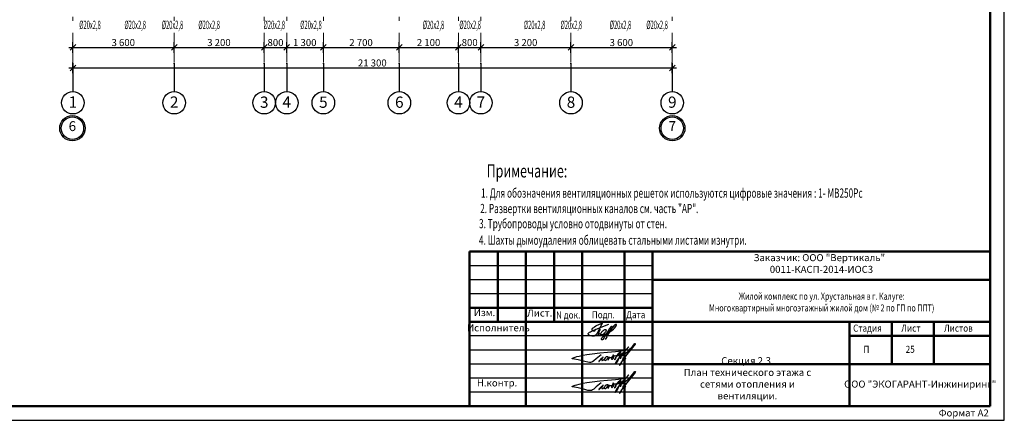
# Model space of a CAD drawing. Extents: x 2347088 to 2795425, y 492852 to 1083456.
# Drawn here: x 2640519 to 2675508, y 789334 to 803585 of the extents above; entities that cross this region are included whole.
import ezdxf
from ezdxf.enums import TextEntityAlignment as Align

# ---------------------------------------------------------------- set-up
doc = ezdxf.new("R2010")
doc.units = 0
doc.header["$MEASUREMENT"] = 0
doc.linetypes.add('Dot & Dashed', pattern=[716.388884, 350, -176.388884, 50, -140])
doc.layers.add('Оси', color=7, linetype='Continuous')
doc.layers.add('Отопление', color=1, linetype='Continuous', lineweight=40)
doc.layers.add('текст', color=170, linetype='Continuous', lineweight=20)
doc.styles.add('Simplex.shx', font='simplex.shx', dxfattribs={"width": 0.75, "oblique": 15, "height": 300})
doc.styles.add('ГОСТ 2.304', font='ARIALI.TTF', dxfattribs={"oblique": 10})
doc.styles.add('СГЕНЕРИР_СТИЛЬ_1', font='ARIAL.TTF')
doc.styles.add('стиль1', font='simplex.shx', dxfattribs={"width": 0.7, "oblique": 10, "height": 330})
doc.styles.add('стиль4', font='simplex.shx', dxfattribs={"width": 0.6, "oblique": 10, "height": 400})

msp = doc.modelspace()

# ---------------------------------------------------------------- linework, layer by layer
at = {"color": 7}
for p, q in [((2675508.2, 789334.1), (2675508.2, 830434.1)), ((2663008.2, 794834.1), (2656508.2, 794834.1)), ((2663008.2, 794334.1), (2656508.2, 794334.1)), ((2663008.2, 793834.1), (2656508.2, 793834.1)), ((2663008.2, 792334.1), (2656508.2, 792334.1)), ((2663008.2, 791834.1), (2656508.2, 791834.1)), ((2663008.2, 791334.1), (2656508.2, 791334.1)), ((2663008.2, 790834.1), (2656508.2, 790834.1)), ((2663008.2, 790334.1), (2656508.2, 790334.1)), ((2617008.2, 789334.1), (2675508.2, 789334.1))]:
    msp.add_line(p, q, dxfattribs=at)
at = {"color": 7, "lineweight": 50}
for p, q in [((2675008.2, 789834.1), (2675008.2, 829934.1)), ((2656508.2, 795334.1), (2656508.2, 789834.1)), ((2675008.2, 795334.1), (2656508.2, 795334.1)), ((2657508.2, 795334.1), (2657508.2, 792834.1)), ((2658508.2, 795334.1), (2658508.2, 789834.1)), ((2659508.2, 795334.1), (2659508.2, 792834.1)), ((2660508.2, 795334.1), (2660508.2, 789834.1)), ((2662008.2, 795334.1), (2662008.2, 789834.1)), ((2663008.2, 795334.1), (2663008.2, 789834.1)), ((2675008.2, 789834.1), (2675008.2, 795334.1)), ((2663008.2, 794334.1), (2675008.2, 794334.1)), ((2663008.2, 793334.1), (2656508.2, 793334.1)), ((2675008.2, 792834.1), (2656508.2, 792834.1)), ((2670008.2, 792834.1), (2670008.2, 789834.1)), ((2671508.2, 792834.1), (2671508.2, 791334.1)), ((2673008.2, 792834.1), (2673008.2, 791334.1)), ((2675008.2, 792334.1), (2670008.2, 792334.1)), ((2663008.2, 791334.1), (2675008.2, 791334.1)), ((2619008.2, 789834.1), (2675008.2, 789834.1)), ((2675008.2, 789834.1), (2656508.2, 789834.1))]:
    msp.add_line(p, q, dxfattribs=at)
for p, q in [((2661685.7, 791787.5), (2662006.2, 791818.2)), ((2661989.8, 791757.5), (2662109.2, 791875.8)), ((2662167.8, 791951.2), (2662038.4, 791813.1)), ((2662386.7, 792037.5), (2662049.3, 791610.7)), ((2662109.2, 791875.8), (2662167.8, 791951.2)), ((2662140, 791798.2), (2662227.7, 791885.5)), ((2662227.7, 791885.5), (2662295, 791965)), ((2662295, 791965), (2662371.2, 792054.8)), ((2662371.2, 792054.8), (2662380.1, 792066.7)), ((2662380.1, 792066.7), (2662391.7, 792067.8)), ((2662396.7, 792057.4), (2662386.7, 792037.5)), ((2662391.7, 792067.8), (2662396.7, 792057.4)), ((2660149.4, 791544.5), (2660164.5, 791550.9)), ((2660149.4, 791539.3), (2660149.4, 791544.5)), ((2660152.4, 791533.3), (2660149.4, 791539.3)), ((2660167.5, 791526.6), (2660152.4, 791533.3)), ((2660164.5, 791550.9), (2660257.3, 791582.1)), ((2660192.6, 791520), (2660167.5, 791526.6)), ((2660233.4, 791508.9), (2660192.6, 791520)), ((2660365.1, 791484.8), (2660233.4, 791508.9)), ((2660257.3, 791582.1), (2660317.5, 791599.1)), ((2660317.5, 791599.1), (2660404.2, 791619.3)), ((2660504.2, 791449.9), (2660365.1, 791484.8)), ((2660404.2, 791619.3), (2660544.6, 791650.5)), ((2660544.6, 791650.5), (2660672.3, 791676.2)), ((2660672.3, 791676.2), (2660857.3, 791701.4)), ((2660857.3, 791701.4), (2661130.4, 791734.3)), ((2661004.8, 791519.8), (2660917.8, 791445.3)), ((2661178.4, 791668.7), (2661004.8, 791519.8)), ((2661200.5, 791552.3), (2661110.2, 791450.2)), ((2661126.3, 791448), (2661243.2, 791574.1)), ((2661130.4, 791734.3), (2661404.1, 791760.5)), ((2661209.6, 791509.3), (2661203.3, 791490.3)), ((2661203.3, 791490.3), (2661203.3, 791472.8)), ((2661203.3, 791472.8), (2661204.2, 791466.1)), ((2661204.2, 791466.1), (2661209.1, 791461)), ((2661217.7, 791533.6), (2661209.6, 791509.3)), ((2661241.8, 791577.6), (2661217.7, 791533.6)), ((2661219.7, 791462.4), (2661238.2, 791469.4)), ((2661238.2, 791469.4), (2661272.8, 791493.4)), ((2661247.1, 791585.9), (2661241.8, 791577.6)), ((2661243.2, 791574.1), (2661250.6, 791582.1)), ((2661250.6, 791585.9), (2661247.1, 791585.9)), ((2661250.6, 791582.1), (2661250.6, 791585.9)), ((2661272.8, 791493.4), (2661307.4, 791528.4)), ((2661298.6, 791519.4), (2661292.2, 791497.6)), ((2661292.2, 791497.6), (2661292.2, 791483.8)), ((2661292.2, 791483.8), (2661309.8, 791469.8)), ((2661320, 791559.7), (2661298.6, 791519.4)), ((2661307.4, 791528.4), (2661327.3, 791553.8)), ((2661309.8, 791469.8), (2661325.2, 791467.4)), ((2661324, 791559.7), (2661320, 791559.7)), ((2661330.2, 791565.5), (2661324, 791559.7)), ((2661327.3, 791558.7), (2661324, 791559.7)), ((2661325.2, 791467.4), (2661346.8, 791472)), ((2661327.3, 791553.8), (2661327.3, 791558.7)), ((2661342.5, 791578.9), (2661330.2, 791565.5)), ((2661362.8, 791589.3), (2661342.5, 791578.9)), ((2661346.8, 791472), (2661366.5, 791485.1)), ((2661378.5, 791595.6), (2661362.8, 791589.3)), ((2661366.5, 791485.1), (2661388.5, 791504.8)), ((2661393.8, 791595.6), (2661378.5, 791595.6)), ((2661388.5, 791504.8), (2661415.9, 791547.8)), ((2661405.5, 791595.6), (2661393.8, 791595.6)), ((2661404.1, 791760.5), (2661685.7, 791787.5)), ((2661416.6, 791592.9), (2661405.5, 791595.6)), ((2661410.8, 791511.9), (2661438.5, 791528.8)), ((2661415.9, 791547.8), (2661425.5, 791569)), ((2661420.6, 791586.6), (2661416.6, 791592.9)), ((2661425.5, 791579), (2661420.6, 791586.6)), ((2661433.7, 791482.6), (2661421.7, 791459.1)), ((2661425.5, 791569), (2661425.5, 791579)), ((2661443.4, 791509.2), (2661433.7, 791482.6)), ((2661438.5, 791528.8), (2661459.4, 791536.9)), ((2661453.2, 791540.4), (2661443.4, 791509.2)), ((2661443.8, 791600.2), (2661457.3, 791581.3)), ((2661458.8, 791564.8), (2661453.2, 791540.4)), ((2661457.3, 791581.3), (2661464, 791571.8)), ((2661464, 791571.8), (2661458.8, 791564.8)), ((2661459.4, 791536.9), (2661473.5, 791547.4)), ((2661476.2, 791571.3), (2661464, 791571.8)), ((2661464, 791571.8), (2661482.7, 791569.9)), ((2661473.5, 791547.4), (2661482.7, 791560.5)), ((2661482.7, 791569.9), (2661476.2, 791571.3)), ((2661482.7, 791560.5), (2661482.7, 791569.9)), ((2661482.7, 791569.9), (2661502.9, 791567.5)), ((2661502.9, 791567.5), (2661522.7, 791571.2)), ((2661522.7, 791571.2), (2661555.1, 791577.4)), ((2661549.6, 791532.1), (2661549.3, 791517.7)), ((2661549.3, 791517.7), (2661551.5, 791508.8)), ((2661554.4, 791543.1), (2661549.6, 791532.1)), ((2661551.5, 791508.8), (2661555.6, 791505.7)), ((2661565.4, 791564.1), (2661554.4, 791543.1)), ((2661555.1, 791577.4), (2661611.3, 791605)), ((2661555.6, 791505.7), (2661562.5, 791503.8)), ((2661562.5, 791503.8), (2661573.2, 791503.8)), ((2661585.7, 791602.7), (2661565.4, 791564.1)), ((2661573.2, 791503.8), (2661582.5, 791511.8)), ((2661582.5, 791511.8), (2661609.3, 791537.5)), ((2661592.1, 791612), (2661585.7, 791602.7)), ((2661596.2, 791619.2), (2661592.1, 791612)), ((2661598.7, 791653.8), (2661592.9, 791646.1)), ((2661592.9, 791646.1), (2661593.6, 791639.5)), ((2661593.6, 791639.5), (2661595.1, 791633)), ((2661595.1, 791633), (2661601.6, 791627.1)), ((2661606.3, 791625.9), (2661596.2, 791619.2)), ((2661605.8, 791655.8), (2661598.7, 791653.8)), ((2661601.6, 791627.1), (2661609, 791625.1)), ((2661610, 791653.2), (2661605.8, 791655.8)), ((2661618.2, 791625.9), (2661606.3, 791625.9)), ((2661609, 791625.1), (2661615, 791623.3)), ((2661609.3, 791537.5), (2661618, 791549.9)), ((2661620.6, 791648.8), (2661610, 791653.2)), ((2661611.3, 791605), (2661622.8, 791622.9)), ((2661615, 791623.3), (2661622.8, 791622.9)), ((2661618, 791549.9), (2661636.1, 791590)), ((2661624.4, 791625.8), (2661618.2, 791625.9)), ((2661628.3, 791638.4), (2661620.6, 791648.8)), ((2661622.8, 791622.9), (2661659.4, 791628.6)), ((2661622.8, 791622.9), (2661624.4, 791625.8)), ((2661634.4, 791628), (2661628.3, 791638.4)), ((2661636.1, 791612.3), (2661634.4, 791628)), ((2661636.1, 791590), (2661636.1, 791612.3)), ((2661660.2, 791503), (2661659.3, 791491)), ((2661659.3, 791491), (2661667.6, 791491.9)), ((2661659.4, 791628.6), (2661704.1, 791636.2)), ((2661662.8, 791520.8), (2661660.2, 791503)), ((2661678.4, 791548.3), (2661662.8, 791520.8)), ((2661667.6, 791491.9), (2661681.5, 791502.3)), ((2661741.8, 791640), (2661678.4, 791548.3)), ((2661681.5, 791502.3), (2661691.2, 791519.4)), ((2661691.2, 791519.4), (2661705.8, 791545.2)), ((2661704.1, 791636.2), (2661768.5, 791653.6)), ((2661705.8, 791545.2), (2661714.8, 791561.1)), ((2661753.7, 791473.1), (2661713.8, 791417.8)), ((2661714.8, 791561.1), (2661728.9, 791621.3)), ((2661728.9, 791621.3), (2661761.2, 791630.8)), ((2661791.4, 791696.7), (2661741.8, 791640)), ((2661800.9, 791539), (2661753.7, 791473.1)), ((2661761.2, 791630.8), (2661800.8, 791642.4)), ((2661768.5, 791653.6), (2661793.4, 791665.1)), ((2661768.6, 791441.6), (2661785.6, 791476.9)), ((2661785.6, 791476.9), (2661799.2, 791513.3)), ((2661841.8, 791741.7), (2661791.4, 791696.7)), ((2661793.4, 791665.1), (2661816.3, 791681.5)), ((2661799.2, 791513.3), (2661829.9, 791572.1)), ((2661800.8, 791642.4), (2661865.4, 791668.8)), ((2661882.3, 791631.7), (2661800.9, 791539)), ((2661816.3, 791681.5), (2661841.9, 791699.8)), ((2661834, 791601.7), (2661827.1, 791585)), ((2661827.1, 791585), (2661829.9, 791572.1)), ((2661829.9, 791572.1), (2661869.2, 791616.9)), ((2661829.9, 791572.1), (2661840.1, 791557.4)), ((2661853.3, 791613.9), (2661834, 791601.7)), ((2661840.1, 791557.4), (2661853.6, 791546.6)), ((2661855.1, 791751.9), (2661841.8, 791741.7)), ((2661841.9, 791699.8), (2661870.7, 791732)), ((2661869.2, 791616.9), (2661853.3, 791613.9)), ((2661853.6, 791546.6), (2661867.5, 791544.4)), ((2661863.5, 791761.7), (2661855.1, 791751.9)), ((2661875.6, 791763.5), (2661863.5, 791761.7)), ((2661865.4, 791668.8), (2661910.4, 791699.7)), ((2661867.5, 791544.4), (2661882.2, 791549.3)), ((2661869.2, 791616.9), (2661912.9, 791633.7)), ((2661883.6, 791611.9), (2661869.2, 791616.9)), ((2661870.7, 791732), (2661880.2, 791745.9)), ((2661880.5, 791762), (2661875.6, 791763.5)), ((2661880.2, 791745.9), (2661882.3, 791751.8)), ((2661882.3, 791756.9), (2661880.5, 791762)), ((2661882.2, 791549.3), (2661889, 791567.4)), ((2662038.4, 791813.1), (2661882.3, 791631.7)), ((2661882.3, 791751.8), (2661882.3, 791756.9)), ((2661889, 791604.6), (2661883.6, 791611.9)), ((2661889, 791586.5), (2661889, 791604.6)), ((2661889, 791567.4), (2661889, 791586.5)), ((2662049.3, 791610.7), (2661899.4, 791418.7)), ((2661910.4, 791699.7), (2661989.8, 791757.5)), ((2661912.9, 791633.7), (2661948.3, 791649.1)), ((2661917.1, 791406.9), (2661948.7, 791481.8)), ((2661948.3, 791649.1), (2661991.9, 791678)), ((2661948.7, 791481.8), (2661959.3, 791527.6)), ((2662004.6, 791479.9), (2661951.8, 791485.8)), ((2661959.3, 791527.6), (2661966, 791556.1)), ((2661966, 791556.1), (2661990.6, 791565.5)), ((2661990.6, 791565.5), (2662029.7, 791561.8)), ((2661991.9, 791678), (2662072.6, 791737)), ((2662036.5, 791510.5), (2662004.6, 791479.9)), ((2662029.7, 791561.8), (2662049.3, 791541)), ((2662049.3, 791541), (2662036.5, 791510.5)), ((2662072.6, 791737), (2662140, 791798.2)), ((2660596, 791426.8), (2660504.2, 791449.9)), ((2660709.1, 791398.5), (2660596, 791426.8)), ((2660763, 791394.3), (2660709.1, 791398.5)), ((2660803.3, 791391.2), (2660763, 791394.3)), ((2660835.9, 791399), (2660803.3, 791391.2)), ((2660873, 791412.9), (2660835.9, 791399)), ((2660917.8, 791445.3), (2660873, 791412.9)), ((2661102.6, 791438.1), (2661101, 791426.4)), ((2661101, 791426.4), (2661106.9, 791426.4)), ((2661110.2, 791450.2), (2661102.6, 791438.1)), ((2661106.9, 791426.4), (2661126.3, 791448)), ((2661209.1, 791461), (2661219.7, 791462.4)), ((2661673.9, 791348.6), (2661671.6, 791340.2)), ((2661671.6, 791340.2), (2661674.6, 791332.6)), ((2661686.1, 791377.1), (2661673.9, 791348.6)), ((2661674.6, 791332.6), (2661687.8, 791338)), ((2661713.8, 791417.8), (2661686.1, 791377.1)), ((2661687.8, 791338), (2661721.5, 791374.7)), ((2661721.5, 791374.7), (2661768.6, 791441.6)), ((2661845.5, 791318.2), (2661836.3, 791298.6)), ((2661836.3, 791298.6), (2661836.9, 791288.2)), ((2661836.9, 791288.2), (2661849.1, 791294.9)), ((2661899.4, 791418.7), (2661845.5, 791318.2)), ((2661849.1, 791294.9), (2661877.3, 791335.9)), ((2661877.3, 791335.9), (2661917.1, 791406.9)), ((2661404.1, 790760.5), (2661685.7, 790787.5)), ((2661404.1, 790760.5), (2661685.7, 790787.5)), ((2661685.7, 790787.5), (2662006.2, 790818.2)), ((2661685.7, 790787.5), (2662006.2, 790818.2)), ((2662038.4, 790813.1), (2661882.3, 790631.7)), ((2662038.4, 790813.1), (2661882.3, 790631.7)), ((2661989.8, 790757.5), (2662109.2, 790875.8)), ((2661989.8, 790757.5), (2662109.2, 790875.8)), ((2662167.8, 790951.2), (2662038.4, 790813.1)), ((2662167.8, 790951.2), (2662038.4, 790813.1)), ((2662386.7, 791037.5), (2662049.3, 790610.7)), ((2662386.7, 791037.5), (2662049.3, 790610.7)), ((2662072.6, 790737), (2662140, 790798.2)), ((2662072.6, 790737), (2662140, 790798.2)), ((2662109.2, 790875.8), (2662167.8, 790951.2)), ((2662109.2, 790875.8), (2662167.8, 790951.2)), ((2662140, 790798.2), (2662227.7, 790885.5)), ((2662140, 790798.2), (2662227.7, 790885.5)), ((2662227.7, 790885.5), (2662295, 790965)), ((2662227.7, 790885.5), (2662295, 790965)), ((2662295, 790965), (2662371.2, 791054.8)), ((2662295, 790965), (2662371.2, 791054.8)), ((2662371.2, 791054.8), (2662380.1, 791066.7)), ((2662371.2, 791054.8), (2662380.1, 791066.7)), ((2662380.1, 791066.7), (2662391.7, 791067.8)), ((2662380.1, 791066.7), (2662391.7, 791067.8)), ((2662396.7, 791057.4), (2662386.7, 791037.5)), ((2662396.7, 791057.4), (2662386.7, 791037.5)), ((2662391.7, 791067.8), (2662396.7, 791057.4)), ((2662391.7, 791067.8), (2662396.7, 791057.4)), ((2660149.4, 790544.5), (2660164.5, 790550.9)), ((2660149.4, 790544.5), (2660164.5, 790550.9)), ((2660149.4, 790539.3), (2660149.4, 790544.5)), ((2660149.4, 790539.3), (2660149.4, 790544.5)), ((2660152.4, 790533.3), (2660149.4, 790539.3)), ((2660152.4, 790533.3), (2660149.4, 790539.3)), ((2660167.5, 790526.6), (2660152.4, 790533.3)), ((2660167.5, 790526.6), (2660152.4, 790533.3)), ((2660164.5, 790550.9), (2660257.3, 790582.1)), ((2660164.5, 790550.9), (2660257.3, 790582.1)), ((2660192.6, 790520), (2660167.5, 790526.6)), ((2660192.6, 790520), (2660167.5, 790526.6)), ((2660233.4, 790508.9), (2660192.6, 790520)), ((2660233.4, 790508.9), (2660192.6, 790520)), ((2660365.1, 790484.8), (2660233.4, 790508.9)), ((2660365.1, 790484.8), (2660233.4, 790508.9)), ((2660257.3, 790582.1), (2660317.5, 790599.1)), ((2660257.3, 790582.1), (2660317.5, 790599.1)), ((2660317.5, 790599.1), (2660404.2, 790619.3)), ((2660317.5, 790599.1), (2660404.2, 790619.3)), ((2660504.2, 790449.9), (2660365.1, 790484.8)), ((2660504.2, 790449.9), (2660365.1, 790484.8)), ((2660404.2, 790619.3), (2660544.6, 790650.5)), ((2660404.2, 790619.3), (2660544.6, 790650.5)), ((2660596, 790426.8), (2660504.2, 790449.9)), ((2660596, 790426.8), (2660504.2, 790449.9)), ((2660544.6, 790650.5), (2660672.3, 790676.2)), ((2660544.6, 790650.5), (2660672.3, 790676.2)), ((2660709.1, 790398.5), (2660596, 790426.8)), ((2660709.1, 790398.5), (2660596, 790426.8)), ((2660672.3, 790676.2), (2660857.3, 790701.4)), ((2660672.3, 790676.2), (2660857.3, 790701.4)), ((2660857.3, 790701.4), (2661130.4, 790734.3)), ((2660857.3, 790701.4), (2661130.4, 790734.3)), ((2660917.8, 790445.3), (2660873, 790412.9)), ((2660917.8, 790445.3), (2660873, 790412.9)), ((2661004.8, 790519.8), (2660917.8, 790445.3)), ((2661004.8, 790519.8), (2660917.8, 790445.3)), ((2661178.4, 790668.7), (2661004.8, 790519.8)), ((2661178.4, 790668.7), (2661004.8, 790519.8)), ((2661102.6, 790438.1), (2661101, 790426.4)), ((2661102.6, 790438.1), (2661101, 790426.4)), ((2661101, 790426.4), (2661106.9, 790426.4)), ((2661101, 790426.4), (2661106.9, 790426.4)), ((2661110.2, 790450.2), (2661102.6, 790438.1)), ((2661110.2, 790450.2), (2661102.6, 790438.1)), ((2661106.9, 790426.4), (2661126.3, 790448)), ((2661106.9, 790426.4), (2661126.3, 790448)), ((2661200.5, 790552.3), (2661110.2, 790450.2)), ((2661200.5, 790552.3), (2661110.2, 790450.2)), ((2661126.3, 790448), (2661243.2, 790574.1)), ((2661126.3, 790448), (2661243.2, 790574.1)), ((2661130.4, 790734.3), (2661404.1, 790760.5)), ((2661130.4, 790734.3), (2661404.1, 790760.5)), ((2661209.6, 790509.3), (2661203.3, 790490.3)), ((2661209.6, 790509.3), (2661203.3, 790490.3)), ((2661203.3, 790490.3), (2661203.3, 790472.8)), ((2661203.3, 790490.3), (2661203.3, 790472.8)), ((2661203.3, 790472.8), (2661204.2, 790466.1)), ((2661203.3, 790472.8), (2661204.2, 790466.1)), ((2661204.2, 790466.1), (2661209.1, 790461)), ((2661204.2, 790466.1), (2661209.1, 790461)), ((2661209.1, 790461), (2661219.7, 790462.4)), ((2661209.1, 790461), (2661219.7, 790462.4)), ((2661217.7, 790533.6), (2661209.6, 790509.3)), ((2661217.7, 790533.6), (2661209.6, 790509.3)), ((2661241.8, 790577.6), (2661217.7, 790533.6)), ((2661241.8, 790577.6), (2661217.7, 790533.6)), ((2661219.7, 790462.4), (2661238.2, 790469.4)), ((2661219.7, 790462.4), (2661238.2, 790469.4)), ((2661238.2, 790469.4), (2661272.8, 790493.4)), ((2661238.2, 790469.4), (2661272.8, 790493.4)), ((2661247.1, 790585.9), (2661241.8, 790577.6)), ((2661247.1, 790585.9), (2661241.8, 790577.6)), ((2661243.2, 790574.1), (2661250.6, 790582.1)), ((2661243.2, 790574.1), (2661250.6, 790582.1)), ((2661250.6, 790585.9), (2661247.1, 790585.9)), ((2661250.6, 790585.9), (2661247.1, 790585.9)), ((2661250.6, 790582.1), (2661250.6, 790585.9)), ((2661250.6, 790582.1), (2661250.6, 790585.9)), ((2661272.8, 790493.4), (2661307.4, 790528.4)), ((2661272.8, 790493.4), (2661307.4, 790528.4)), ((2661298.6, 790519.4), (2661292.2, 790497.6)), ((2661298.6, 790519.4), (2661292.2, 790497.6)), ((2661292.2, 790497.6), (2661292.2, 790483.8)), ((2661292.2, 790497.6), (2661292.2, 790483.8)), ((2661292.2, 790483.8), (2661309.8, 790469.8)), ((2661292.2, 790483.8), (2661309.8, 790469.8)), ((2661320, 790559.7), (2661298.6, 790519.4)), ((2661320, 790559.7), (2661298.6, 790519.4)), ((2661307.4, 790528.4), (2661327.3, 790553.8)), ((2661307.4, 790528.4), (2661327.3, 790553.8)), ((2661309.8, 790469.8), (2661325.2, 790467.4)), ((2661309.8, 790469.8), (2661325.2, 790467.4)), ((2661324, 790559.7), (2661320, 790559.7)), ((2661324, 790559.7), (2661320, 790559.7)), ((2661330.2, 790565.5), (2661324, 790559.7)), ((2661330.2, 790565.5), (2661324, 790559.7)), ((2661327.3, 790558.7), (2661324, 790559.7)), ((2661327.3, 790558.7), (2661324, 790559.7)), ((2661325.2, 790467.4), (2661346.8, 790472)), ((2661325.2, 790467.4), (2661346.8, 790472)), ((2661327.3, 790553.8), (2661327.3, 790558.7)), ((2661327.3, 790553.8), (2661327.3, 790558.7)), ((2661342.5, 790578.9), (2661330.2, 790565.5)), ((2661342.5, 790578.9), (2661330.2, 790565.5)), ((2661362.8, 790589.3), (2661342.5, 790578.9)), ((2661362.8, 790589.3), (2661342.5, 790578.9)), ((2661346.8, 790472), (2661366.5, 790485.1)), ((2661346.8, 790472), (2661366.5, 790485.1)), ((2661378.5, 790595.6), (2661362.8, 790589.3)), ((2661378.5, 790595.6), (2661362.8, 790589.3)), ((2661366.5, 790485.1), (2661388.5, 790504.8)), ((2661366.5, 790485.1), (2661388.5, 790504.8)), ((2661393.8, 790595.6), (2661378.5, 790595.6)), ((2661393.8, 790595.6), (2661378.5, 790595.6)), ((2661388.5, 790504.8), (2661415.9, 790547.8)), ((2661388.5, 790504.8), (2661415.9, 790547.8)), ((2661405.5, 790595.6), (2661393.8, 790595.6)), ((2661405.5, 790595.6), (2661393.8, 790595.6)), ((2661416.6, 790592.9), (2661405.5, 790595.6)), ((2661416.6, 790592.9), (2661405.5, 790595.6)), ((2661410.8, 790511.9), (2661438.5, 790528.8)), ((2661410.8, 790511.9), (2661438.5, 790528.8)), ((2661415.9, 790547.8), (2661425.5, 790569)), ((2661415.9, 790547.8), (2661425.5, 790569)), ((2661420.6, 790586.6), (2661416.6, 790592.9)), ((2661420.6, 790586.6), (2661416.6, 790592.9)), ((2661425.5, 790579), (2661420.6, 790586.6)), ((2661425.5, 790579), (2661420.6, 790586.6)), ((2661433.7, 790482.6), (2661421.7, 790459.1)), ((2661433.7, 790482.6), (2661421.7, 790459.1)), ((2661425.5, 790569), (2661425.5, 790579)), ((2661425.5, 790569), (2661425.5, 790579)), ((2661443.4, 790509.2), (2661433.7, 790482.6)), ((2661443.4, 790509.2), (2661433.7, 790482.6)), ((2661438.5, 790528.8), (2661459.4, 790536.9)), ((2661438.5, 790528.8), (2661459.4, 790536.9)), ((2661453.2, 790540.4), (2661443.4, 790509.2)), ((2661453.2, 790540.4), (2661443.4, 790509.2)), ((2661443.8, 790600.2), (2661457.3, 790581.3)), ((2661443.8, 790600.2), (2661457.3, 790581.3)), ((2661458.8, 790564.8), (2661453.2, 790540.4)), ((2661458.8, 790564.8), (2661453.2, 790540.4)), ((2661457.3, 790581.3), (2661464, 790571.8)), ((2661457.3, 790581.3), (2661464, 790571.8)), ((2661464, 790571.8), (2661458.8, 790564.8)), ((2661464, 790571.8), (2661458.8, 790564.8)), ((2661459.4, 790536.9), (2661473.5, 790547.4)), ((2661459.4, 790536.9), (2661473.5, 790547.4)), ((2661476.2, 790571.3), (2661464, 790571.8)), ((2661464, 790571.8), (2661482.7, 790569.9)), ((2661476.2, 790571.3), (2661464, 790571.8)), ((2661464, 790571.8), (2661482.7, 790569.9)), ((2661473.5, 790547.4), (2661482.7, 790560.5)), ((2661473.5, 790547.4), (2661482.7, 790560.5)), ((2661482.7, 790569.9), (2661476.2, 790571.3)), ((2661482.7, 790569.9), (2661476.2, 790571.3)), ((2661482.7, 790560.5), (2661482.7, 790569.9)), ((2661482.7, 790569.9), (2661502.9, 790567.5)), ((2661482.7, 790560.5), (2661482.7, 790569.9)), ((2661482.7, 790569.9), (2661502.9, 790567.5)), ((2661502.9, 790567.5), (2661522.7, 790571.2)), ((2661502.9, 790567.5), (2661522.7, 790571.2)), ((2661522.7, 790571.2), (2661555.1, 790577.4)), ((2661522.7, 790571.2), (2661555.1, 790577.4)), ((2661549.6, 790532.1), (2661549.3, 790517.7)), ((2661549.6, 790532.1), (2661549.3, 790517.7)), ((2661549.3, 790517.7), (2661551.5, 790508.8)), ((2661549.3, 790517.7), (2661551.5, 790508.8)), ((2661554.4, 790543.1), (2661549.6, 790532.1)), ((2661554.4, 790543.1), (2661549.6, 790532.1)), ((2661551.5, 790508.8), (2661555.6, 790505.7)), ((2661551.5, 790508.8), (2661555.6, 790505.7)), ((2661565.4, 790564.1), (2661554.4, 790543.1)), ((2661565.4, 790564.1), (2661554.4, 790543.1)), ((2661555.1, 790577.4), (2661611.3, 790605)), ((2661555.1, 790577.4), (2661611.3, 790605)), ((2661555.6, 790505.7), (2661562.5, 790503.8)), ((2661555.6, 790505.7), (2661562.5, 790503.8)), ((2661562.5, 790503.8), (2661573.2, 790503.8)), ((2661562.5, 790503.8), (2661573.2, 790503.8)), ((2661585.7, 790602.7), (2661565.4, 790564.1)), ((2661585.7, 790602.7), (2661565.4, 790564.1)), ((2661573.2, 790503.8), (2661582.5, 790511.8)), ((2661573.2, 790503.8), (2661582.5, 790511.8)), ((2661582.5, 790511.8), (2661609.3, 790537.5)), ((2661582.5, 790511.8), (2661609.3, 790537.5)), ((2661592.1, 790612), (2661585.7, 790602.7)), ((2661592.1, 790612), (2661585.7, 790602.7)), ((2661596.2, 790619.2), (2661592.1, 790612)), ((2661596.2, 790619.2), (2661592.1, 790612)), ((2661598.7, 790653.8), (2661592.9, 790646.1)), ((2661598.7, 790653.8), (2661592.9, 790646.1)), ((2661592.9, 790646.1), (2661593.6, 790639.5)), ((2661592.9, 790646.1), (2661593.6, 790639.5)), ((2661593.6, 790639.5), (2661595.1, 790633)), ((2661593.6, 790639.5), (2661595.1, 790633)), ((2661595.1, 790633), (2661601.6, 790627.1)), ((2661595.1, 790633), (2661601.6, 790627.1)), ((2661606.3, 790625.9), (2661596.2, 790619.2)), ((2661606.3, 790625.9), (2661596.2, 790619.2)), ((2661605.8, 790655.8), (2661598.7, 790653.8)), ((2661605.8, 790655.8), (2661598.7, 790653.8)), ((2661601.6, 790627.1), (2661609, 790625.1)), ((2661601.6, 790627.1), (2661609, 790625.1)), ((2661610, 790653.2), (2661605.8, 790655.8)), ((2661610, 790653.2), (2661605.8, 790655.8)), ((2661618.2, 790625.9), (2661606.3, 790625.9)), ((2661618.2, 790625.9), (2661606.3, 790625.9)), ((2661609, 790625.1), (2661615, 790623.3)), ((2661609, 790625.1), (2661615, 790623.3)), ((2661609.3, 790537.5), (2661618, 790549.9)), ((2661609.3, 790537.5), (2661618, 790549.9)), ((2661620.6, 790648.8), (2661610, 790653.2)), ((2661620.6, 790648.8), (2661610, 790653.2)), ((2661611.3, 790605), (2661622.8, 790622.9)), ((2661611.3, 790605), (2661622.8, 790622.9)), ((2661615, 790623.3), (2661622.8, 790622.9)), ((2661615, 790623.3), (2661622.8, 790622.9)), ((2661618, 790549.9), (2661636.1, 790590)), ((2661618, 790549.9), (2661636.1, 790590)), ((2661624.4, 790625.8), (2661618.2, 790625.9)), ((2661624.4, 790625.8), (2661618.2, 790625.9)), ((2661628.3, 790638.4), (2661620.6, 790648.8)), ((2661628.3, 790638.4), (2661620.6, 790648.8)), ((2661622.8, 790622.9), (2661659.4, 790628.6)), ((2661622.8, 790622.9), (2661659.4, 790628.6)), ((2661622.8, 790622.9), (2661624.4, 790625.8)), ((2661622.8, 790622.9), (2661624.4, 790625.8)), ((2661634.4, 790628), (2661628.3, 790638.4)), ((2661634.4, 790628), (2661628.3, 790638.4)), ((2661636.1, 790612.3), (2661634.4, 790628)), ((2661636.1, 790612.3), (2661634.4, 790628)), ((2661636.1, 790590), (2661636.1, 790612.3)), ((2661636.1, 790590), (2661636.1, 790612.3)), ((2661660.2, 790503), (2661659.3, 790491)), ((2661660.2, 790503), (2661659.3, 790491)), ((2661659.3, 790491), (2661667.6, 790491.9)), ((2661659.3, 790491), (2661667.6, 790491.9)), ((2661659.4, 790628.6), (2661704.1, 790636.2)), ((2661659.4, 790628.6), (2661704.1, 790636.2)), ((2661662.8, 790520.8), (2661660.2, 790503)), ((2661662.8, 790520.8), (2661660.2, 790503)), ((2661678.4, 790548.3), (2661662.8, 790520.8)), ((2661678.4, 790548.3), (2661662.8, 790520.8)), ((2661667.6, 790491.9), (2661681.5, 790502.3)), ((2661667.6, 790491.9), (2661681.5, 790502.3)), ((2661741.8, 790640), (2661678.4, 790548.3)), ((2661741.8, 790640), (2661678.4, 790548.3)), ((2661681.5, 790502.3), (2661691.2, 790519.4)), ((2661681.5, 790502.3), (2661691.2, 790519.4)), ((2661713.8, 790417.8), (2661686.1, 790377.1)), ((2661713.8, 790417.8), (2661686.1, 790377.1)), ((2661691.2, 790519.4), (2661705.8, 790545.2)), ((2661691.2, 790519.4), (2661705.8, 790545.2)), ((2661704.1, 790636.2), (2661768.5, 790653.6)), ((2661704.1, 790636.2), (2661768.5, 790653.6)), ((2661705.8, 790545.2), (2661714.8, 790561.1)), ((2661705.8, 790545.2), (2661714.8, 790561.1)), ((2661753.7, 790473.1), (2661713.8, 790417.8)), ((2661753.7, 790473.1), (2661713.8, 790417.8)), ((2661714.8, 790561.1), (2661728.9, 790621.3)), ((2661714.8, 790561.1), (2661728.9, 790621.3)), ((2661721.5, 790374.7), (2661768.6, 790441.6)), ((2661721.5, 790374.7), (2661768.6, 790441.6)), ((2661728.9, 790621.3), (2661761.2, 790630.8)), ((2661728.9, 790621.3), (2661761.2, 790630.8)), ((2661791.4, 790696.7), (2661741.8, 790640)), ((2661791.4, 790696.7), (2661741.8, 790640)), ((2661800.9, 790539), (2661753.7, 790473.1)), ((2661800.9, 790539), (2661753.7, 790473.1)), ((2661761.2, 790630.8), (2661800.8, 790642.4)), ((2661761.2, 790630.8), (2661800.8, 790642.4)), ((2661768.5, 790653.6), (2661793.4, 790665.1)), ((2661768.5, 790653.6), (2661793.4, 790665.1)), ((2661768.6, 790441.6), (2661785.6, 790476.9)), ((2661768.6, 790441.6), (2661785.6, 790476.9)), ((2661785.6, 790476.9), (2661799.2, 790513.3)), ((2661785.6, 790476.9), (2661799.2, 790513.3)), ((2661841.8, 790741.7), (2661791.4, 790696.7)), ((2661841.8, 790741.7), (2661791.4, 790696.7)), ((2661793.4, 790665.1), (2661816.3, 790681.5)), ((2661793.4, 790665.1), (2661816.3, 790681.5)), ((2661799.2, 790513.3), (2661829.9, 790572.1)), ((2661799.2, 790513.3), (2661829.9, 790572.1)), ((2661800.8, 790642.4), (2661865.4, 790668.8)), ((2661800.8, 790642.4), (2661865.4, 790668.8)), ((2661882.3, 790631.7), (2661800.9, 790539)), ((2661882.3, 790631.7), (2661800.9, 790539)), ((2661816.3, 790681.5), (2661841.9, 790699.8)), ((2661816.3, 790681.5), (2661841.9, 790699.8)), ((2661834, 790601.7), (2661827.1, 790585)), ((2661834, 790601.7), (2661827.1, 790585)), ((2661827.1, 790585), (2661829.9, 790572.1)), ((2661827.1, 790585), (2661829.9, 790572.1)), ((2661829.9, 790572.1), (2661869.2, 790616.9)), ((2661829.9, 790572.1), (2661869.2, 790616.9)), ((2661829.9, 790572.1), (2661840.1, 790557.4)), ((2661829.9, 790572.1), (2661840.1, 790557.4)), ((2661853.3, 790613.9), (2661834, 790601.7)), ((2661853.3, 790613.9), (2661834, 790601.7)), ((2661840.1, 790557.4), (2661853.6, 790546.6)), ((2661840.1, 790557.4), (2661853.6, 790546.6)), ((2661855.1, 790751.9), (2661841.8, 790741.7)), ((2661855.1, 790751.9), (2661841.8, 790741.7)), ((2661841.9, 790699.8), (2661870.7, 790732)), ((2661841.9, 790699.8), (2661870.7, 790732)), ((2661899.4, 790418.7), (2661845.5, 790318.2)), ((2661899.4, 790418.7), (2661845.5, 790318.2)), ((2661869.2, 790616.9), (2661853.3, 790613.9)), ((2661869.2, 790616.9), (2661853.3, 790613.9)), ((2661853.6, 790546.6), (2661867.5, 790544.4)), ((2661853.6, 790546.6), (2661867.5, 790544.4)), ((2661863.5, 790761.7), (2661855.1, 790751.9)), ((2661863.5, 790761.7), (2661855.1, 790751.9)), ((2661875.6, 790763.5), (2661863.5, 790761.7)), ((2661875.6, 790763.5), (2661863.5, 790761.7)), ((2661865.4, 790668.8), (2661910.4, 790699.7)), ((2661865.4, 790668.8), (2661910.4, 790699.7)), ((2661867.5, 790544.4), (2661882.2, 790549.3)), ((2661867.5, 790544.4), (2661882.2, 790549.3)), ((2661869.2, 790616.9), (2661912.9, 790633.7)), ((2661869.2, 790616.9), (2661912.9, 790633.7)), ((2661883.6, 790611.9), (2661869.2, 790616.9)), ((2661883.6, 790611.9), (2661869.2, 790616.9)), ((2661870.7, 790732), (2661880.2, 790745.9)), ((2661870.7, 790732), (2661880.2, 790745.9)), ((2661880.5, 790762), (2661875.6, 790763.5)), ((2661880.5, 790762), (2661875.6, 790763.5)), ((2661880.2, 790745.9), (2661882.3, 790751.8)), ((2661880.2, 790745.9), (2661882.3, 790751.8)), ((2661882.3, 790756.9), (2661880.5, 790762)), ((2661882.3, 790756.9), (2661880.5, 790762)), ((2661882.2, 790549.3), (2661889, 790567.4)), ((2661882.2, 790549.3), (2661889, 790567.4)), ((2661882.3, 790751.8), (2661882.3, 790756.9)), ((2661882.3, 790751.8), (2661882.3, 790756.9)), ((2661889, 790604.6), (2661883.6, 790611.9)), ((2661889, 790604.6), (2661883.6, 790611.9)), ((2661889, 790586.5), (2661889, 790604.6)), ((2661889, 790586.5), (2661889, 790604.6)), ((2661889, 790567.4), (2661889, 790586.5)), ((2661889, 790567.4), (2661889, 790586.5)), ((2662049.3, 790610.7), (2661899.4, 790418.7)), ((2662049.3, 790610.7), (2661899.4, 790418.7)), ((2661910.4, 790699.7), (2661989.8, 790757.5)), ((2661910.4, 790699.7), (2661989.8, 790757.5)), ((2661912.9, 790633.7), (2661948.3, 790649.1)), ((2661912.9, 790633.7), (2661948.3, 790649.1)), ((2661917.1, 790406.9), (2661948.7, 790481.8)), ((2661917.1, 790406.9), (2661948.7, 790481.8)), ((2661948.3, 790649.1), (2661991.9, 790678)), ((2661948.3, 790649.1), (2661991.9, 790678)), ((2661948.7, 790481.8), (2661959.3, 790527.6)), ((2661948.7, 790481.8), (2661959.3, 790527.6)), ((2662004.6, 790479.9), (2661951.8, 790485.8)), ((2662004.6, 790479.9), (2661951.8, 790485.8)), ((2661959.3, 790527.6), (2661966, 790556.1)), ((2661959.3, 790527.6), (2661966, 790556.1)), ((2661966, 790556.1), (2661990.6, 790565.5)), ((2661966, 790556.1), (2661990.6, 790565.5)), ((2661990.6, 790565.5), (2662029.7, 790561.8)), ((2661990.6, 790565.5), (2662029.7, 790561.8)), ((2661991.9, 790678), (2662072.6, 790737)), ((2661991.9, 790678), (2662072.6, 790737)), ((2662036.5, 790510.5), (2662004.6, 790479.9)), ((2662036.5, 790510.5), (2662004.6, 790479.9)), ((2662029.7, 790561.8), (2662049.3, 790541)), ((2662029.7, 790561.8), (2662049.3, 790541)), ((2662049.3, 790541), (2662036.5, 790510.5)), ((2662049.3, 790541), (2662036.5, 790510.5)), ((2660763, 790394.3), (2660709.1, 790398.5)), ((2660763, 790394.3), (2660709.1, 790398.5)), ((2660803.3, 790391.2), (2660763, 790394.3)), ((2660803.3, 790391.2), (2660763, 790394.3)), ((2660835.9, 790399), (2660803.3, 790391.2)), ((2660835.9, 790399), (2660803.3, 790391.2)), ((2660873, 790412.9), (2660835.9, 790399)), ((2660873, 790412.9), (2660835.9, 790399)), ((2661673.9, 790348.6), (2661671.6, 790340.2)), ((2661673.9, 790348.6), (2661671.6, 790340.2)), ((2661671.6, 790340.2), (2661674.6, 790332.6)), ((2661671.6, 790340.2), (2661674.6, 790332.6)), ((2661686.1, 790377.1), (2661673.9, 790348.6)), ((2661686.1, 790377.1), (2661673.9, 790348.6)), ((2661674.6, 790332.6), (2661687.8, 790338)), ((2661674.6, 790332.6), (2661687.8, 790338)), ((2661687.8, 790338), (2661721.5, 790374.7)), ((2661687.8, 790338), (2661721.5, 790374.7)), ((2661845.5, 790318.2), (2661836.3, 790298.6)), ((2661845.5, 790318.2), (2661836.3, 790298.6)), ((2661836.3, 790298.6), (2661836.9, 790288.2)), ((2661836.3, 790298.6), (2661836.9, 790288.2)), ((2661836.9, 790288.2), (2661849.1, 790294.9)), ((2661836.9, 790288.2), (2661849.1, 790294.9)), ((2661849.1, 790294.9), (2661877.3, 790335.9)), ((2661849.1, 790294.9), (2661877.3, 790335.9)), ((2661877.3, 790335.9), (2661917.1, 790406.9)), ((2661877.3, 790335.9), (2661917.1, 790406.9))]:
    msp.add_line(p, q)
for points in [[(2660991.4, 792571.6), (2660983.9, 792551), (2660974.1, 792536), (2660960.3, 792517.1), (2660942.5, 792507.3), (2660916.1, 792503.3), (2660893.7, 792509.6), (2660881.6, 792520), (2660869.9, 792530), (2660863.2, 792548.1), (2660865.5, 792582), (2660878.2, 792607.3), (2660899.4, 792625.6), (2660918.4, 792640.6), (2660940.2, 792659), (2660992.1, 792691.9), (2661037, 792712.9), (2661080.4, 792731.7), (2661123.9, 792755.6), (2661157.9, 792770.8), (2661216.1, 792801.8), (2661241.1, 792821), (2661114.2, 792577), (2661038.4, 792432.2), (2661012.3, 792394.6), (2660988.1, 792369.8), (2660964.6, 792348.2), (2660933.4, 792332.9), (2660899.7, 792328.5), (2660866.6, 792328.5), (2660837.3, 792334.2), (2660810.6, 792343.8), (2660783.2, 792353.9), (2660756.5, 792367.9), (2660736.1, 792384.5), (2660724, 792401.6), (2660723.4, 792425.2), (2660739.9, 792446.2), (2660772.4, 792469.1), (2660804.8, 792486.9), (2660841.1, 792506), (2660876.3, 792524.5), (2660917.5, 792543.5), (2661123.7, 792626.8), (2661457.9, 792749)], [(2661158, 792561.2), (2661137.3, 792537.8), (2661121.9, 792515.1), (2661106.5, 792492), (2661094.6, 792466.8), (2661082.7, 792439.8), (2661072.3, 792416.4), (2661068.7, 792389.5), (2661073.3, 792381.4), (2661084.5, 792380), (2661098.1, 792385.6), (2661112.8, 792394.7), (2661125.8, 792406.3), (2661141.2, 792418.5), (2661147.8, 792428), (2661147.8, 792412.9), (2661153.8, 792396.5), (2661166, 792384.6), (2661193.3, 792383.2), (2661224.4, 792388.1), (2661249.6, 792398.2), (2661271.3, 792414), (2661293.1, 792429.8), (2661314.7, 792447.2), (2661329.4, 792464.3), (2661345.2, 792483.2), (2661356.4, 792500), (2661364.8, 792520.7), (2661367.2, 792534.6), (2661364.4, 792547.2), (2661356.7, 792554.6), (2661340.6, 792558.1), (2661321.7, 792555.6), (2661301.1, 792548.6), (2661281.1, 792538.8), (2661255.9, 792523.1), (2661234.9, 792510), (2661213.6, 792491.6), (2661197.8, 792474.5), (2661184.6, 792458.4), (2661176.2, 792443.3), (2661166.7, 792422.4), (2661162.5, 792404.9), (2661161, 792397), (2661160.9, 792379.4), (2661164.6, 792368.3), (2661171.8, 792363.7), (2661182.1, 792360.4), (2661193.8, 792359.1), (2661207.3, 792360.5), (2661221.1, 792364.6), (2661257.8, 792375.2), (2661288.3, 792384), (2661316.2, 792397), (2661343.5, 792409.8), (2661366, 792420.3), (2661426.3, 792460.5), (2661479, 792515.5), (2661521.4, 792574.4), (2661552.8, 792627), (2661567.1, 792651), (2661570.4, 792661.4), (2661570.9, 792669.9), (2661568.5, 792676.7), (2661563.1, 792679.4), (2661550.3, 792676.7), (2661540.7, 792671.8), (2661531.5, 792662.8), (2661519.6, 792651.3), (2661509.7, 792636.9), (2661501, 792625.5), (2661469, 792583.6), (2661450.8, 792555.5), (2661426.3, 792517.9), (2661404.3, 792477.7), (2661385.8, 792443.9), (2661345, 792373.3), (2661315.9, 792322.8), (2661292.9, 792283), (2661269, 792241.6), (2661243.2, 792210), (2661225.2, 792195.3), (2661204.5, 792195.3), (2661192.6, 792208.4), (2661192.6, 792223.1), (2661196.4, 792240), (2661210, 792268.8), (2661231.8, 792291.7), (2661256.8, 792312.4), (2661281, 792332.3), (2661306.9, 792348.8), (2661338, 792369.5), (2661577.2, 792541.7), (2661623.9, 792580.8), (2661663.7, 792620.5), (2661691.1, 792657.6), (2661710.3, 792690.5), (2661723.7, 792713.5), (2661728.1, 792726.4), (2661728.1, 792738.7), (2661722.7, 792744.7), (2661715.8, 792746.3), (2661707.2, 792746.3), (2661692.7, 792743.3), (2661683, 792736.1), (2661671.6, 792727.8), (2661657.3, 792715.7), (2661632.8, 792691.5), (2661606, 792665), (2661580, 792629), (2661556, 792595.7), (2661535.1, 792559.2), (2661504.9, 792511.5), (2661444.4, 792423.5), (2661411.6, 792368.5), (2661377.8, 792302.9), (2661348.7, 792248), (2661328.4, 792208.1)]]:
    msp.add_lwpolyline(points)
at = {"layer": 'Оси', "color": 4, "linetype": 'Dot & Dashed', "lineweight": 13, "ltscale": 3}
for p, q in [((2642409.5, 820313.7), (2642409.5, 802030.8)), ((2646009.5, 820313.7), (2646009.5, 802030.8)), ((2649209.5, 820313.7), (2649209.5, 802030.8)), ((2650009.5, 820313.7), (2650009.5, 802030.8)), ((2651309.5, 820313.7), (2651309.5, 802030.8)), ((2654009.5, 820313.7), (2654009.5, 802030.8)), ((2656109.5, 820313.7), (2656109.5, 802030.8)), ((2656909.5, 820313.7), (2656909.5, 802030.8)), ((2660109.5, 820313.7), (2660109.5, 802030.8)), ((2663709.5, 820313.7), (2663709.5, 802030.8))]:
    msp.add_line(p, q, dxfattribs=at)
at = {"layer": 'Оси', "color": 6, "linetype": 'Continuous'}
for p, q in [((2642509.5, 802695.7), (2642309.5, 802495.7)), ((2642409.5, 802408.2), (2642409.5, 802783.2)), ((2646109.5, 802695.7), (2645909.5, 802495.7)), ((2646009.5, 802408.2), (2646009.5, 802783.2)), ((2649309.5, 802695.7), (2649109.5, 802495.7)), ((2649209.5, 802408.2), (2649209.5, 802783.2)), ((2650109.5, 802695.7), (2649909.5, 802495.7)), ((2650009.5, 802408.2), (2650009.5, 802783.2)), ((2651409.5, 802695.7), (2651209.5, 802495.7)), ((2651309.5, 802408.2), (2651309.5, 802783.2)), ((2654109.5, 802695.7), (2653909.5, 802495.7)), ((2654009.5, 802408.2), (2654009.5, 802783.2)), ((2656209.5, 802695.7), (2656009.5, 802495.7)), ((2656109.5, 802408.2), (2656109.5, 802783.2)), ((2657009.5, 802695.7), (2656809.5, 802495.7)), ((2656909.5, 802408.2), (2656909.5, 802783.2)), ((2660209.5, 802695.7), (2660009.5, 802495.7)), ((2660109.5, 802408.2), (2660109.5, 802783.2)), ((2663609.5, 802495.7), (2663809.5, 802695.7)), ((2663709.5, 802408.2), (2663709.5, 802783.2)), ((2642259.5, 802595.7), (2642409.5, 802595.7)), ((2642409.5, 802595.7), (2646009.5, 802595.7)), ((2646009.5, 802595.7), (2649209.5, 802595.7)), ((2649209.5, 802595.7), (2650009.5, 802595.7)), ((2650009.5, 802595.7), (2651309.5, 802595.7)), ((2651309.5, 802595.7), (2654009.5, 802595.7)), ((2654009.5, 802595.7), (2656109.5, 802595.7)), ((2656109.5, 802595.7), (2656909.5, 802595.7)), ((2656909.5, 802595.7), (2660109.5, 802595.7)), ((2660109.5, 802595.7), (2663709.5, 802595.7)), ((2663709.5, 802595.7), (2663859.5, 802595.7)), ((2642509.5, 801969.7), (2642309.5, 801769.7)), ((2642409.5, 801682.2), (2642409.5, 802057.2)), ((2642409.5, 802030.8), (2642409.5, 801030.8)), ((2646009.5, 802030.8), (2646009.5, 801030.8)), ((2649209.5, 802030.8), (2649209.5, 801030.8)), ((2650009.5, 802030.8), (2650009.5, 801030.8)), ((2651309.5, 802030.8), (2651309.5, 801030.8)), ((2654009.5, 802030.8), (2654009.5, 801030.8)), ((2656109.5, 802030.8), (2656109.5, 801030.8)), ((2656909.5, 802030.8), (2656909.5, 801030.8)), ((2660109.5, 802030.8), (2660109.5, 801030.8)), ((2663609.5, 801769.7), (2663809.5, 801969.7)), ((2663709.5, 801682.2), (2663709.5, 802057.2)), ((2663709.5, 802030.8), (2663709.5, 801030.8)), ((2642259.5, 801869.7), (2642409.5, 801869.7)), ((2642409.5, 801869.7), (2663709.5, 801869.7)), ((2663709.5, 801869.7), (2663859.5, 801869.7))]:
    msp.add_line(p, q, dxfattribs=at)
for centre, radius in [((2642409.5, 800630.8), 400), ((2646009.5, 800630.8), 400), ((2649209.5, 800630.8), 400), ((2650009.5, 800630.8), 400), ((2651309.5, 800630.8), 400), ((2654009.5, 800630.8), 400), ((2656109.5, 800630.8), 400), ((2656909.5, 800630.8), 400), ((2660109.5, 800630.8), 400), ((2663709.5, 800630.8), 400), ((2642391.2, 799723.8), 450), ((2642391.2, 799723.8), 400), ((2663709.5, 799723.8), 450), ((2663709.5, 799723.8), 400)]:
    msp.add_circle(centre, radius, dxfattribs=at)
for p in [(2642409.5, 802030.8), (2642409.5, 802030.8), (2646009.5, 802030.8), (2646009.5, 802030.8), (2649209.5, 802030.8), (2649209.5, 802030.8), (2650009.5, 802030.8), (2650009.5, 802030.8), (2651309.5, 802030.8), (2651309.5, 802030.8), (2654009.5, 802030.8), (2654009.5, 802030.8), (2656109.5, 802030.8), (2656109.5, 802030.8), (2656909.5, 802030.8), (2656909.5, 802030.8), (2660109.5, 802030.8), (2660109.5, 802030.8), (2663709.5, 802030.8), (2663709.5, 802030.8)]:
    msp.add_point(p, dxfattribs=at)

# ---------------------------------------------------------------- texts
at = {"color": 7, "style": 'Simplex.shx', "oblique": 15, "width": 0.85}
for s, p in [('Подп.', (2660850.2, 792966.3)), ('Дата', (2662070.2, 792966.3)), ('Стадия', (2670135.8, 792487.2)), ('Лист', (2671845.5, 792487.2)), ('Листов', (2673364.1, 792487.2)), ('П', (2670503.2, 791734.2)), ('25', (2672003.2, 791734.2))]:
    msp.add_text(s, height=250, dxfattribs=at).set_placement(p)
msp.add_text('N док.', height=250, dxfattribs=at).set_placement((2660011.1, 792955.5), align=Align.CENTER)
at = {"color": 2, "char_height": 250, "attachment_point": 8, "style": 'Simplex.shx'}
for s, insert in [('{\\C7;Заказчик: ООО "Вертикаль"   0011-КАСП-2014-ИОС3}', (2669010.9, 794578.4)), ('{\\W0.74;\\T0.85;\\C256;Жилой комплекс по ул. Хрустальная в г. Калуге:\\PМногоквартирный многоэтажный жилой дом (\\fArial|b0|i0|c204|p34;№ \\Fsimplex|c204;2 по ГП по ППТ)}', (2669017.8, 793206.4))]:
    msp.add_mtext(s, dxfattribs=dict(at, insert=insert))
at = {"color": 7, "char_height": 250, "attachment_point": 8, "style": 'Simplex.shx'}
for s, insert in [('Изм.', (2657037.8, 792963.2)), ('Лист.', (2658996.6, 792947.7)), ('Н.контр.', (2657483, 790461.6)), ('ООО "ЭКОГАРАНТ-Инжиниринг"', (2672520.2, 790419.5))]:
    msp.add_mtext(s, dxfattribs=dict(at, insert=insert))
at = {"char_height": 250, "attachment_point": 8, "style": 'Simplex.shx'}
for s, insert in [('Исполнитель', (2657531.5, 792419.7)), ('Формат А2', (2674065.9, 789394.2))]:
    msp.add_mtext(s, dxfattribs=dict(at, insert=insert))
at = {"insert": (2666380.7, 790001.2), "char_height": 250, "width": 5282.624, "attachment_point": 8, "style": 'Simplex.shx'}
msp.add_mtext('Секция 2.3.\\PПлан технического этажа c сетями отопления и вентиляции. ', dxfattribs=at)
at = {"layer": 'Оси', "color": 6, "linetype": 'Continuous'}
for s, insert, char_height, attachment_point, style in [('\\A1;{\\fArial|b0|i0|c0|p38;3\xa0600}', (2643782.1, 802645.7), 250, 7, 'СГЕНЕРИР_СТИЛЬ_1'), ('\\A1;{\\fArial|b0|i0|c0|p38;3\xa0200}', (2647182.1, 802645.7), 250, 7, 'СГЕНЕРИР_СТИЛЬ_1'), ('\\A1;{\\fArial|b0|i0|c0|p38;800}', (2649325, 802645.7), 250, 7, 'СГЕНЕРИР_СТИЛЬ_1'), ('\\A1;{\\fArial|b0|i0|c0|p38;1\xa0300}', (2650232.1, 802645.7), 250, 7, 'СГЕНЕРИР_СТИЛЬ_1'), ('\\A1;{\\fArial|b0|i0|c0|p38;2\xa0700}', (2652232.1, 802645.7), 250, 7, 'СГЕНЕРИР_СТИЛЬ_1'), ('\\A1;{\\fArial|b0|i0|c0|p38;2\xa0100}', (2654632.1, 802645.7), 250, 7, 'СГЕНЕРИР_СТИЛЬ_1'), ('\\A1;{\\fArial|b0|i0|c0|p38;800}', (2656225, 802645.7), 250, 7, 'СГЕНЕРИР_СТИЛЬ_1'), ('\\A1;{\\fArial|b0|i0|c0|p38;3\xa0200}', (2658082.1, 802645.7), 250, 7, 'СГЕНЕРИР_СТИЛЬ_1'), ('\\A1;{\\fArial|b0|i0|c0|p38;3\xa0600}', (2661482.1, 802645.7), 250, 7, 'СГЕНЕРИР_СТИЛЬ_1'), ('\\A1;{\\fArial|b0|i0|c0|p38;21\xa0300}', (2652537.2, 801919.7), 250, 7, 'СГЕНЕРИР_СТИЛЬ_1'), ('\\A1;{\\fArial|b0|i0|c204|p38;1}', (2642257.8, 800653.7), 400, 4, 'ГОСТ 2.304'), ('\\A1;{\\fArial|b0|i0|c204|p38;2}', (2645857.8, 800653.7), 400, 4, 'ГОСТ 2.304'), ('\\A1;{\\fArial|b0|i0|c204|p38;3}', (2649057.8, 800650.3), 400, 4, 'ГОСТ 2.304'), ('\\A1;{\\fArial|b0|i0|c204|p38;4}', (2649857.8, 800653.7), 400, 4, 'ГОСТ 2.304'), ('\\A1;{\\fArial|b0|i0|c204|p38;5}', (2651157.8, 800650.4), 400, 4, 'ГОСТ 2.304'), ('\\A1;{\\fArial|b0|i0|c204|p38;6}', (2653857.8, 800650.4), 400, 4, 'ГОСТ 2.304'), ('\\A1;{\\fArial|b0|i0|c204|p38;4}', (2656261.3, 800653.7), 400, 6, 'ГОСТ 2.304'), ('\\A1;{\\fArial|b0|i0|c204|p38;7}', (2656757.8, 800653.7), 400, 4, 'ГОСТ 2.304'), ('\\A1;{\\fArial|b0|i0|c204|p38;8}', (2660261.3, 800650.4), 400, 6, 'ГОСТ 2.304'), ('\\A1;{\\fArial|b0|i0|c204|p38;9}', (2663861.3, 800650.4), 400, 6, 'ГОСТ 2.304'), ('\\A1;{\\fArial|b0|i0|c0|p38;6}', (2642258.4, 799798), 350, 4, 'СГЕНЕРИР_СТИЛЬ_1'), ('\\A1;{\\fArial|b0|i0|c0|p38;7}', (2663576.7, 799800.8), 350, 4, 'СГЕНЕРИР_СТИЛЬ_1')]:
    msp.add_mtext(s, dxfattribs=dict(at, insert=insert, char_height=char_height, attachment_point=attachment_point, style=style))
at = {"layer": 'Отопление', "color": 5, "lineweight": 13, "style": 'стиль1', "oblique": 10, "width": 0.5}
for p in [(2642634.6, 803251), (2644240.5, 803251), (2645564.6, 803251), (2646868.6, 803251), (2649183.4, 803251), (2650487.4, 803251), (2654839.3, 803251), (2656143.3, 803251), (2658433.8, 803251), (2659737.8, 803251), (2661483.8, 803251), (2662787.8, 803251)]:
    msp.add_text('%%C20х2,8', height=300, rotation=359.812, dxfattribs=at).set_placement(p)
at = {"layer": 'текст', "style": 'стиль4', "oblique": 10, "width": 0.7}
msp.add_text('Примечание:', height=464.457, dxfattribs=at).set_placement((2657112.3, 797971.9))
at = {"layer": 'текст', "style": 'стиль1', "oblique": 10, "width": 0.65}
for s, p in [('1. Для обозначения вентиляционных решеток используются цифровые значения : 1- МВ250Рс', (2656912.7, 797417.3)), ('2. Развертки вентиляционных каналов см. часть "АР".', (2656884.2, 796868.3)), ('3. Трубопроводы условно отодвинуты от стен.', (2656842, 796330.5)), ('4. Шахты дымоудаления облицевать стальными листами изнутри. ', (2656839.7, 795743.5))]:
    e = msp.add_text(s, height=329.894, dxfattribs=at)
    e.set_placement(p, align=Align.MIDDLE_LEFT)
    e.dxf.unprotected_set("ltscale", 0)

doc.saveas('drawing.dxf')
